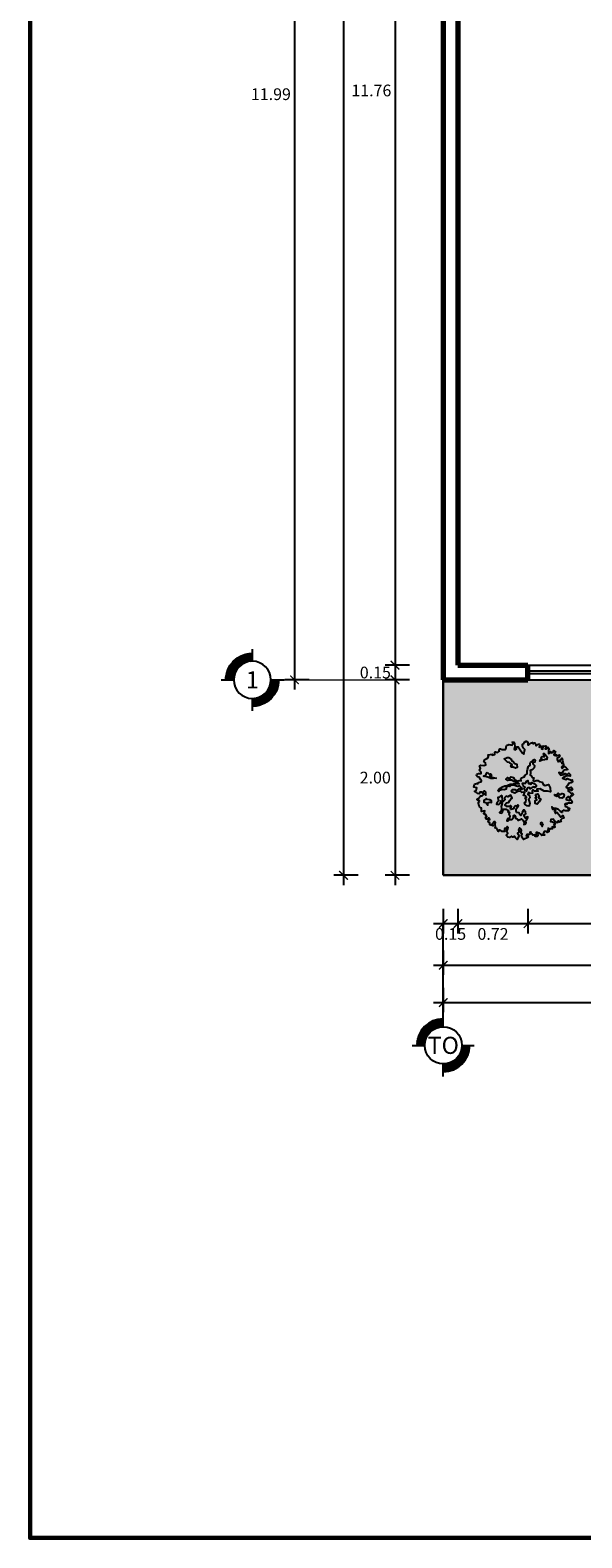
# Model space of a CAD drawing. Units: inches. Extents: x 236.7 to 299.8, y 7.6 to 47.2.
# Drawn here: x 236.7 to 242.3, y 7.6 to 23 of the extents above; entities that cross this region are included whole.
import ezdxf
from ezdxf.enums import TextEntityAlignment as Align

# ---------------------------------------------------------------- set-up
doc = ezdxf.new("R2010")
doc.units = ezdxf.units.IN
doc.header["$MEASUREMENT"] = 0
doc.layers.get('DEFPOINTS').update_dxf_attribs({"lineweight": 20})
for name, color, linetype in [('HATCH', 64, 'Continuous'), ('MUEBLES', 252, 'Continuous'), ('VENTANAS', 254, 'Continuous')]:
    doc.layers.add(name, color=color, linetype=linetype)
doc.layers.add('LIBRERIA', color=253, linetype='Continuous', lineweight=5)
doc.layers.add('Mobiliario', color=251, linetype='Continuous', lineweight=9)
for name, color, linetype, lineweight, true_color in [('MAYOLICA', 7, 'Continuous', 5, 0x4b6cb4), ('muro', 7, 'Continuous', 60, 0x525252), ('muro!', 7, 'Continuous', 70, 0x424242)]:
    doc.layers.add(name, color=color, linetype=linetype, lineweight=lineweight, true_color=true_color)
doc.styles.add('acotacion', font='txt', dxfattribs={"height": 0.25})
doc.styles.add('ARIAL', font='arial.ttf')
doc.dimstyles.new('PARCIAL12', dxfattribs={"dimscale": 0, "dimtxt": 0.12, "dimasz": 0.0875, "dimexe": 0.1, "dimexo": 0, "dimgap": 0.045, "dimtad": 2, "dimtih": 1, "dimtoh": 1, "dimzin": 0, "dimdsep": 46, "dimtxsty": 'ARIAL', "dimblk1": 'ARCHTICK', "dimblk2": 'ARCHTICK', "dimsah": 1, "dimcen": 2.5, "dimdle": 0.1, "dimclrd": 252, "dimclre": 252, "dimclrt": 7, "dimadec": 0, "dimazin": 0, "dimtfac": 1, "dimtmove": 0, "dimatfit": 3, "dimldrblk": 'ARCHTICK', "dimfxl": 1, "dimtolj": 1, "dimtzin": 12, "dimarcsym": 0})

# ---------------------------------------------------------------- blocks, each defined once
blk = doc.blocks.new('_ArchTick')
at = {"layer": 'MAYOLICA', "color": 0, "const_width": 0.15}
blk.add_lwpolyline([(-0.5, -0.5), (0.5, 0.5)], dxfattribs=at)
blk = doc.blocks.new('*D145')
at = {"layer": 'DEFPOINTS', "color": 0, "transparency": 16777216}
for p in [(241.067, 28.274), (240.423, 16.512), (241.067, 16.512)]:
    blk.add_point(p, dxfattribs=at)
at = {"layer": 'VENTANAS', "color": 252, "lineweight": -2, "transparency": 16777216}
for p, q in [((240.573, 28.274), (240.323, 28.274)), ((240.423, 28.374), (240.423, 16.412)), ((240.573, 16.512), (240.323, 16.512))]:
    blk.add_line(p, q, dxfattribs=at)
at = {"layer": 'VENTANAS', "color": 252, "lineweight": -2, "transparency": 16777216, "xscale": 0.0875, "yscale": 0.0875, "zscale": 0.0875}
for p, rotation in [((240.423, 28.274), 90), ((240.423, 16.512), 270)]:
    blk.add_blockref('_ArchTick', p, dxfattribs=dict(at, rotation=rotation))
at = {"layer": 'VENTANAS', "color": 7, "transparency": 16777216, "insert": (240.181, 22.393), "char_height": 0.12, "attachment_point": 5, "style": 'ARIAL'}
blk.add_mtext('\\A1;11.76', dxfattribs=at)
blk = doc.blocks.new('*D86')
at = {"layer": 'DEFPOINTS', "color": 0, "transparency": 16777216}
for p in [(240.917, 16.512), (241.067, 16.512), (241.067, 13.868)]:
    blk.add_point(p, dxfattribs=at)
at = {"layer": 'VENTANAS', "color": 252, "lineweight": -2, "transparency": 16777216}
for p, q in [((240.917, 14.018), (240.917, 13.768)), ((241.067, 14.018), (241.067, 13.768)), ((240.817, 13.868), (241.167, 13.868))]:
    blk.add_line(p, q, dxfattribs=at)
at = {"layer": 'VENTANAS', "color": 252, "lineweight": -2, "transparency": 16777216, "xscale": 0.0875, "yscale": 0.0875, "zscale": 0.0875, "rotation": 180}
blk.add_blockref('_ArchTick', (240.917, 13.868), dxfattribs=at)
at = {"layer": 'VENTANAS', "color": 252, "lineweight": -2, "transparency": 16777216, "xscale": 0.0875, "yscale": 0.0875, "zscale": 0.0875}
blk.add_blockref('_ArchTick', (241.067, 13.868), dxfattribs=at)
at = {"layer": 'VENTANAS', "color": 7, "transparency": 16777216, "insert": (240.992, 13.762), "char_height": 0.12, "attachment_point": 5, "style": 'ARIAL'}
blk.add_mtext('\\A1;0.15', dxfattribs=at)
blk = doc.blocks.new('*D146')
at = {"layer": 'DEFPOINTS', "color": 0, "transparency": 16777216}
for p in [(241.067, 16.512), (241.784, 16.362), (241.784, 13.868)]:
    blk.add_point(p, dxfattribs=at)
at = {"layer": 'VENTANAS', "color": 252, "lineweight": -2, "transparency": 16777216}
for p, q in [((241.067, 14.018), (241.067, 13.768)), ((241.784, 14.018), (241.784, 13.768)), ((240.967, 13.868), (241.884, 13.868))]:
    blk.add_line(p, q, dxfattribs=at)
at = {"layer": 'VENTANAS', "color": 252, "lineweight": -2, "transparency": 16777216, "xscale": 0.0875, "yscale": 0.0875, "zscale": 0.0875, "rotation": 180}
blk.add_blockref('_ArchTick', (241.067, 13.868), dxfattribs=at)
at = {"layer": 'VENTANAS', "color": 252, "lineweight": -2, "transparency": 16777216, "xscale": 0.0875, "yscale": 0.0875, "zscale": 0.0875}
blk.add_blockref('_ArchTick', (241.784, 13.868), dxfattribs=at)
at = {"layer": 'VENTANAS', "color": 7, "transparency": 16777216, "insert": (241.426, 13.762), "char_height": 0.12, "attachment_point": 5, "style": 'ARIAL'}
blk.add_mtext('\\A1;0.72', dxfattribs=at)
blk = doc.blocks.new('*D147')
at = {"layer": 'DEFPOINTS', "color": 0, "transparency": 16777216}
for p in [(241.784, 16.362), (243.784, 16.362), (243.784, 13.868)]:
    blk.add_point(p, dxfattribs=at)
at = {"layer": 'VENTANAS', "color": 252, "lineweight": -2, "transparency": 16777216}
for p, q in [((241.784, 14.018), (241.784, 13.768)), ((243.784, 14.018), (243.784, 13.768)), ((241.684, 13.868), (243.884, 13.868))]:
    blk.add_line(p, q, dxfattribs=at)
at = {"layer": 'VENTANAS', "color": 252, "lineweight": -2, "transparency": 16777216, "xscale": 0.0875, "yscale": 0.0875, "zscale": 0.0875, "rotation": 180}
blk.add_blockref('_ArchTick', (241.784, 13.868), dxfattribs=at)
at = {"layer": 'VENTANAS', "color": 252, "lineweight": -2, "transparency": 16777216, "xscale": 0.0875, "yscale": 0.0875, "zscale": 0.0875}
blk.add_blockref('_ArchTick', (243.784, 13.868), dxfattribs=at)
at = {"layer": 'VENTANAS', "color": 7, "transparency": 16777216, "insert": (242.784, 13.762), "char_height": 0.12, "attachment_point": 5, "style": 'ARIAL'}
blk.add_mtext('\\A1;2.00', dxfattribs=at)
blk = doc.blocks.new('*D165')
at = {"layer": 'DEFPOINTS', "color": 0, "transparency": 16777216}
for p in [(240.917, 16.362), (240.423, 14.362), (240.917, 14.362)]:
    blk.add_point(p, dxfattribs=at)
at = {"layer": 'VENTANAS', "color": 252, "lineweight": -2, "transparency": 16777216}
for p, q in [((240.573, 16.362), (240.323, 16.362)), ((240.423, 16.462), (240.423, 14.262)), ((240.573, 14.362), (240.323, 14.362))]:
    blk.add_line(p, q, dxfattribs=at)
at = {"layer": 'VENTANAS', "color": 252, "lineweight": -2, "transparency": 16777216, "xscale": 0.0875, "yscale": 0.0875, "zscale": 0.0875}
for p, rotation in [((240.423, 16.362), 90), ((240.423, 14.362), 270)]:
    blk.add_blockref('_ArchTick', p, dxfattribs=dict(at, rotation=rotation))
at = {"layer": 'VENTANAS', "color": 7, "transparency": 16777216, "insert": (240.221, 15.362), "char_height": 0.12, "attachment_point": 5, "style": 'ARIAL'}
blk.add_mtext('\\A1;2.00', dxfattribs=at)
blk = doc.blocks.new('*D96')
at = {"layer": 'DEFPOINTS', "color": 0, "transparency": 16777216}
for p in [(240.917, 13.868), (250.917, 13.868), (250.917, 13.442)]:
    blk.add_point(p, dxfattribs=at)
at = {"layer": 'VENTANAS', "color": 252, "lineweight": -2, "transparency": 16777216}
for p, q in [((240.917, 13.592), (240.917, 13.342)), ((250.917, 13.592), (250.917, 13.342)), ((240.817, 13.442), (251.017, 13.442))]:
    blk.add_line(p, q, dxfattribs=at)
at = {"layer": 'VENTANAS', "color": 252, "lineweight": -2, "transparency": 16777216, "xscale": 0.0875, "yscale": 0.0875, "zscale": 0.0875, "rotation": 180}
blk.add_blockref('_ArchTick', (240.917, 13.442), dxfattribs=at)
at = {"layer": 'VENTANAS', "color": 252, "lineweight": -2, "transparency": 16777216, "xscale": 0.0875, "yscale": 0.0875, "zscale": 0.0875}
blk.add_blockref('_ArchTick', (250.917, 13.442), dxfattribs=at)
at = {"layer": 'VENTANAS', "color": 7, "transparency": 16777216, "insert": (245.917, 13.335), "char_height": 0.12, "attachment_point": 5, "style": 'ARIAL'}
blk.add_mtext('\\A1;10.00', dxfattribs=at)
blk = doc.blocks.new('*D97')
at = {"layer": 'DEFPOINTS', "color": 0, "transparency": 16777216}
for p in [(240.436, 34.362), (239.896, 14.362), (240.436, 14.362)]:
    blk.add_point(p, dxfattribs=at)
at = {"layer": 'VENTANAS', "color": 252, "lineweight": -2, "transparency": 16777216}
for p, q in [((239.896, 34.462), (239.896, 14.262)), ((240.046, 34.362), (239.796, 34.362)), ((240.046, 14.362), (239.796, 14.362))]:
    blk.add_line(p, q, dxfattribs=at)
at = {"layer": 'VENTANAS', "color": 252, "lineweight": -2, "transparency": 16777216, "xscale": 0.0875, "yscale": 0.0875, "zscale": 0.0875}
for p, rotation in [((239.896, 34.362), 90), ((239.896, 14.362), 270)]:
    blk.add_blockref('_ArchTick', p, dxfattribs=dict(at, rotation=rotation))
at = {"layer": 'VENTANAS', "color": 7, "transparency": 16777216, "insert": (239.648, 24.362), "char_height": 0.12, "attachment_point": 5, "style": 'ARIAL'}
blk.add_mtext('\\A1;20.00', dxfattribs=at)
blk = doc.blocks.new('*D100')
at = {"layer": 'DEFPOINTS', "color": 0, "transparency": 16777216}
for p in [(241.088, 16.512), (240.423, 16.362), (241.088, 16.362)]:
    blk.add_point(p, dxfattribs=at)
at = {"layer": 'VENTANAS', "color": 252, "lineweight": -2, "transparency": 16777216}
for p, q in [((240.573, 16.512), (240.323, 16.512)), ((240.423, 16.612), (240.423, 16.262)), ((240.573, 16.362), (240.323, 16.362))]:
    blk.add_line(p, q, dxfattribs=at)
at = {"layer": 'VENTANAS', "color": 252, "lineweight": -2, "transparency": 16777216, "xscale": 0.0875, "yscale": 0.0875, "zscale": 0.0875}
for p, rotation in [((240.423, 16.512), 90), ((240.423, 16.362), 270)]:
    blk.add_blockref('_ArchTick', p, dxfattribs=dict(at, rotation=rotation))
at = {"layer": 'VENTANAS', "color": 7, "transparency": 16777216, "insert": (240.222, 16.437), "char_height": 0.12, "attachment_point": 5, "style": 'ARIAL'}
blk.add_mtext('\\A1;0.15', dxfattribs=at)
blk = doc.blocks.new('BOYAS')
h = blk.add_hatch()
h.set_pattern_fill('ANSI32', color=0, scale=0.017309, style=0)
h.set_pattern_definition([(45, (19.8800135, -77.820012), (-0.00458961327, 0.00458961327), []), (45, (19.883073, -77.820012), (-0.00458961327, 0.00458961327), [])])
h.paths.add_polyline_path([(0, 0.272), (0, 0.387, 0.414214), (-0.387, 0), (-0.272, 0, -0.414214)])
h.paths.add_polyline_path([(0, -0.272), (0, -0.387, 0.414214), (0.387, 0), (0.272, 0, -0.414214)])
at = {"color": 0}
for p, q in [((0, 0.272), (0, 0.467)), ((-0.454, 0), (-0.272, 0)), ((0.272, 0), (0.451, 0))]:
    blk.add_line(p, q, dxfattribs=at)
at = {"linetype": 'Continuous'}
blk.add_line((0, -0.454), (0, -0.272), dxfattribs=at)
at = {"color": 0}
blk.add_circle((0, 0), 0.272, dxfattribs=at)
for start, end in [(90, 180), (270, 0)]:
    blk.add_arc((0, 0), 0.387, start, end, dxfattribs=at)
at = {"linetype": 'Continuous', "style": 'acotacion'}
blk.add_attdef('BOYA', text='', height=0.25, dxfattribs=at).set_placement((0, 0), align=Align.MIDDLE_CENTER)
blk = doc.blocks.new('*D175')
at = {"layer": 'DEFPOINTS', "color": 0, "transparency": 16777216}
for p in [(240.917, 13.214), (247.109, 13.214), (247.109, 13.06)]:
    blk.add_point(p, dxfattribs=at)
at = {"layer": 'VENTANAS', "color": 252, "lineweight": -2, "transparency": 16777216}
for p, q in [((240.917, 13.21), (240.917, 12.96)), ((247.109, 13.21), (247.109, 12.96)), ((240.817, 13.06), (247.209, 13.06))]:
    blk.add_line(p, q, dxfattribs=at)
at = {"layer": 'VENTANAS', "color": 252, "lineweight": -2, "transparency": 16777216, "xscale": 0.0875, "yscale": 0.0875, "zscale": 0.0875, "rotation": 180}
blk.add_blockref('_ArchTick', (240.917, 13.06), dxfattribs=at)
at = {"layer": 'VENTANAS', "color": 252, "lineweight": -2, "transparency": 16777216, "xscale": 0.0875, "yscale": 0.0875, "zscale": 0.0875}
blk.add_blockref('_ArchTick', (247.109, 13.06), dxfattribs=at)
at = {"layer": 'VENTANAS', "color": 7, "transparency": 16777216, "insert": (244.013, 12.953), "char_height": 0.12, "attachment_point": 5, "style": 'ARIAL'}
blk.add_mtext('\\A1;6.19', dxfattribs=at)
blk = doc.blocks.new('*D181')
at = {"layer": 'DEFPOINTS', "color": 0, "transparency": 16777216}
for p in [(239.587, 28.349), (239.395, 16.362), (239.587, 16.362)]:
    blk.add_point(p, dxfattribs=at)
at = {"layer": 'VENTANAS', "color": 252, "lineweight": -2, "transparency": 16777216}
for p, q in [((239.395, 28.449), (239.395, 16.262)), ((239.545, 28.349), (239.295, 28.349)), ((239.545, 16.362), (239.295, 16.362))]:
    blk.add_line(p, q, dxfattribs=at)
at = {"layer": 'VENTANAS', "color": 252, "lineweight": -2, "transparency": 16777216, "xscale": 0.0875, "yscale": 0.0875, "zscale": 0.0875}
for p, rotation in [((239.395, 28.349), 90), ((239.395, 16.362), 270)]:
    blk.add_blockref('_ArchTick', p, dxfattribs=dict(at, rotation=rotation))
at = {"layer": 'VENTANAS', "color": 7, "transparency": 16777216, "insert": (239.153, 22.355), "char_height": 0.12, "attachment_point": 5, "style": 'ARIAL'}
blk.add_mtext('\\A1;11.99', dxfattribs=at)
blk = doc.blocks.new('Arpls006')
at = {"color": 0, "linetype": 'ByBlock'}
for points in [[(0.447, -0.01), (0.473, -0.029), (0.486, -0.042), (0.499, -0.037), (0.509, -0.049), (0.495, -0.063), (0.479, -0.065), (0.468, -0.087), (0.453, -0.07), (0.436, -0.085), (0.431, -0.103), (0.468, -0.112), (0.459, -0.112), (0.477, -0.099), (0.493, -0.122), (0.486, -0.138), (0.466, -0.14), (0.45, -0.138), (0.441, -0.151), (0.432, -0.138), (0.418, -0.148), (0.423, -0.171), (0.447, -0.181), (0.452, -0.196), (0.466, -0.189), (0.464, -0.21), (0.455, -0.219), (0.437, -0.216), (0.421, -0.219), (0.404, -0.21), (0.395, -0.219), (0.393, -0.233), (0.373, -0.223), (0.355, -0.203), (0.328, -0.194), (0.305, -0.192), (0.285, -0.178), (0.294, -0.201), (0.325, -0.208), (0.314, -0.223), (0.325, -0.244), (0.337, -0.232), (0.362, -0.257), (0.377, -0.282), (0.4, -0.264), (0.409, -0.292), (0.391, -0.296), (0.373, -0.314), (0.382, -0.325), (0.362, -0.334), (0.352, -0.321), (0.341, -0.339), (0.316, -0.328), (0.298, -0.303), (0.275, -0.305), (0.271, -0.325), (0.291, -0.33), (0.32, -0.352), (0.307, -0.362), (0.318, -0.379), (0.314, -0.387), (0.291, -0.38), (0.289, -0.391), (0.294, -0.403), (0.282, -0.403), (0.267, -0.403), (0.261, -0.411), (0.248, -0.395), (0.244, -0.418), (0.257, -0.43), (0.237, -0.439), (0.23, -0.43), (0.207, -0.428), (0.196, -0.454), (0.209, -0.452), (0.212, -0.465), (0.185, -0.471), (0.178, -0.459), (0.158, -0.443), (0.15, -0.454), (0.14, -0.438), (0.126, -0.439), (0.126, -0.461), (0.146, -0.47), (0.135, -0.481), (0.119, -0.479), (0.108, -0.463), (0.092, -0.468), (0.08, -0.452), (0.06, -0.436), (0.071, -0.432), (0.056, -0.459), (0.031, -0.459), (0.024, -0.473), (0.037, -0.47), (0.045, -0.482), (0.04, -0.49), (-0.004, -0.511), (-0.02, -0.487), (-0.023, -0.463), (-0.017, -0.452), (-0.031, -0.441), (-0.026, -0.42), (-0.033, -0.402), (-0.046, -0.391), (-0.055, -0.411), (-0.05, -0.432), (-0.067, -0.447), (-0.06, -0.457), (-0.053, -0.473), (-0.069, -0.511), (-0.087, -0.493), (-0.101, -0.477), (-0.114, -0.487), (-0.126, -0.477), (-0.148, -0.491), (-0.166, -0.486), (-0.18, -0.465), (-0.166, -0.445), (-0.174, -0.425), (-0.166, -0.403), (-0.16, -0.387), (-0.171, -0.379), (-0.183, -0.403), (-0.194, -0.393), (-0.2, -0.406), (-0.196, -0.428), (-0.221, -0.428), (-0.246, -0.411), (-0.261, -0.428), (-0.271, -0.412), (-0.278, -0.398), (-0.296, -0.391), (-0.291, -0.38), (-0.294, -0.357), (-0.296, -0.344), (-0.291, -0.339), (-0.302, -0.327), (-0.323, -0.354), (-0.316, -0.37), (-0.348, -0.36), (-0.348, -0.339), (-0.364, -0.33), (-0.359, -0.311), (-0.347, -0.305), (-0.363, -0.289), (-0.38, -0.301), (-0.382, -0.301), (-0.393, -0.287), (-0.379, -0.275), (-0.393, -0.253), (-0.404, -0.255), (-0.412, -0.244), (-0.402, -0.239), (-0.4, -0.216), (-0.434, -0.225), (-0.434, -0.207), (-0.434, -0.189), (-0.445, -0.185), (-0.455, -0.178), (-0.458, -0.169), (-0.463, -0.14), (-0.468, -0.137), (-0.464, -0.133), (-0.454, -0.114), (-0.474, -0.108), (-0.482, -0.101), (-0.463, -0.09), (-0.445, -0.063), (-0.427, -0.063), (-0.404, -0.043), (-0.391, -0.056), (-0.391, -0.027), (-0.404, -0.013), (-0.422, -0.038), (-0.429, -0.027), (-0.45, -0.027), (-0.458, -0.043), (-0.475, -0.04), (-0.482, -0.033), (-0.506, -0.019), (-0.49, -0.008), (-0.482, 0.019), (-0.513, 0.026), (-0.507, 0.055), (-0.484, 0.062), (-0.472, 0.058), (-0.464, 0.074), (-0.438, 0.078), (-0.434, 0.09), (-0.441, 0.101), (-0.458, 0.126), (-0.475, 0.132), (-0.486, 0.144), (-0.48, 0.159), (-0.464, 0.164), (-0.436, 0.166), (-0.438, 0.18), (-0.454, 0.196), (-0.445, 0.221), (-0.455, 0.239), (-0.439, 0.25), (-0.409, 0.246), (-0.389, 0.253), (-0.393, 0.275), (-0.411, 0.289), (-0.4, 0.307), (-0.373, 0.32), (-0.361, 0.339), (-0.364, 0.357), (-0.325, 0.361), (-0.323, 0.354), (-0.296, 0.359), (-0.296, 0.37), (-0.298, 0.384), (-0.293, 0.388), (-0.291, 0.388), (-0.271, 0.381), (-0.25, 0.393), (-0.252, 0.4), (-0.25, 0.418), (-0.239, 0.418), (-0.221, 0.409), (-0.189, 0.411), (-0.189, 0.417), (-0.18, 0.429), (-0.182, 0.438), (-0.177, 0.452), (-0.153, 0.463), (-0.119, 0.454), (-0.11, 0.474), (-0.119, 0.485), (-0.103, 0.485), (-0.096, 0.472), (-0.092, 0.439), (-0.098, 0.415), (-0.087, 0.406), (-0.076, 0.413), (-0.072, 0.438), (-0.058, 0.439), (-0.046, 0.417), (-0.013, 0.374), (-0.001, 0.363), (0.01, 0.411), (-0.004, 0.425), (-0.015, 0.445), (-0.013, 0.466), (-0.003, 0.465)], [(-0.003, 0.465), (0.006, 0.486), (0.024, 0.495), (0.039, 0.485), (0.039, 0.472), (0.042, 0.458), (0.051, 0.458), (0.067, 0.474), (0.088, 0.481), (0.092, 0.472), (0.101, 0.472), (0.112, 0.479), (0.123, 0.465), (0.121, 0.45), (0.128, 0.452), (0.148, 0.465), (0.16, 0.466), (0.164, 0.45), (0.158, 0.433), (0.178, 0.443), (0.18, 0.417), (0.194, 0.415), (0.198, 0.433), (0.198, 0.447), (0.217, 0.445), (0.223, 0.449), (0.226, 0.433), (0.217, 0.418), (0.231, 0.418), (0.246, 0.433), (0.257, 0.418), (0.253, 0.404), (0.253, 0.39), (0.251, 0.371), (0.264, 0.375), (0.271, 0.39), (0.284, 0.375), (0.3, 0.388), (0.305, 0.4), (0.31, 0.39), (0.323, 0.39), (0.314, 0.374), (0.305, 0.357), (0.321, 0.345), (0.328, 0.359), (0.334, 0.347), (0.35, 0.354), (0.366, 0.357), (0.369, 0.341), (0.357, 0.327), (0.342, 0.32), (0.342, 0.304), (0.35, 0.284), (0.357, 0.298), (0.371, 0.284), (0.371, 0.306), (0.385, 0.311), (0.389, 0.322), (0.395, 0.302), (0.4, 0.289), (0.389, 0.279), (0.388, 0.268), (0.402, 0.273), (0.404, 0.255), (0.404, 0.244), (0.393, 0.237), (0.384, 0.228), (0.393, 0.217), (0.404, 0.228), (0.415, 0.236), (0.432, 0.223), (0.448, 0.207), (0.441, 0.201), (0.412, 0.198), (0.398, 0.182), (0.388, 0.166), (0.357, 0.176), (0.377, 0.148), (0.404, 0.153), (0.423, 0.166), (0.447, 0.155), (0.459, 0.169), (0.472, 0.153), (0.472, 0.137), (0.45, 0.141), (0.429, 0.137), (0.396, 0.116), (0.429, 0.105), (0.447, 0.112), (0.484, 0.098), (0.493, 0.1), (0.499, 0.078), (0.479, 0.068), (0.455, 0.064), (0.448, 0.044), (0.432, 0.026), (0.45, 0.015), (0.484, 0.024), (0.499, 0.008), (0.488, -0.01), (0.47, -0.001), (0.447, -0.01)]]:
    blk.add_lwpolyline(points, dxfattribs=at)
for points in [[(-0.266, -0.009), (-0.248, 0.01), (-0.23, 0.021), (-0.219, 0.028), (-0.196, 0.037), (-0.169, 0.039), (-0.164, 0.046), (-0.142, 0.057), (-0.124, 0.055), (-0.094, 0.061), (-0.076, 0.062), (-0.049, 0.059), (-0.058, 0.069), (-0.08, 0.077), (-0.103, 0.084), (-0.121, 0.098), (-0.153, 0.098), (-0.165, 0.094), (-0.185, 0.107), (-0.167, 0.123), (-0.146, 0.114), (-0.135, 0.13), (-0.108, 0.123), (-0.101, 0.107), (-0.076, 0.094), (-0.07, 0.087), (-0.049, 0.094), (-0.027, 0.089), (-0.033, 0.109), (-0.026, 0.121), (0.003, 0.13), (0.014, 0.148), (0.032, 0.161), (0.032, 0.19), (0.037, 0.206), (0.044, 0.225), (0.039, 0.232), (0.049, 0.243), (0.065, 0.25), (0.065, 0.266), (0.067, 0.281), (0.092, 0.295), (0.091, 0.302), (0.105, 0.309), (0.114, 0.3), (0.112, 0.281), (0.092, 0.274), (0.091, 0.264), (0.096, 0.259), (0.107, 0.247), (0.105, 0.222), (0.091, 0.209), (0.08, 0.202), (0.065, 0.197), (0.067, 0.184), (0.067, 0.166), (0.065, 0.148), (0.078, 0.136), (0.083, 0.123), (0.101, 0.12), (0.094, 0.094), (0.107, 0.087), (0.126, 0.094), (0.144, 0.094), (0.157, 0.082), (0.187, 0.075), (0.198, 0.053), (0.216, 0.043), (0.253, 0.051), (0.268, 0.018), (0.271, -0.024), (0.241, -0.017), (0.209, -0.017), (0.166, 0.007), (0.134, 0.003), (0.146, -0.017), (0.112, -0.017), (0.094, -0.004), (0.085, -0.017), (0.089, -0.035), (0.065, -0.04), (0.046, -0.029), (0.04, -0.051), (0.057, -0.065), (0.06, -0.083), (0.048, -0.099), (0.053, -0.119), (0.06, -0.142), (0.053, -0.17), (0.033, -0.167), (0.014, -0.153), (0.005, -0.133), (0.019, -0.124), (0.024, -0.104), (0.014, -0.084), (0.028, -0.081), (0.016, -0.067), (-0.008, -0.058), (0.003, -0.042), (0.008, -0.029), (-0.001, -0.025), (-0.02, -0.029), (-0.033, -0.018), (-0.054, -0.015), (-0.07, -0.024), (-0.094, -0.038), (-0.121, -0.025), (-0.128, -0.009), (-0.117, 0), (-0.09, 0), (-0.078, -0.009), (-0.058, 0), (-0.047, 0.012), (-0.031, 0), (-0.019, 0.005), (-0.02, 0.018), (-0.031, 0.026), (-0.045, 0.037), (-0.062, 0.03), (-0.074, 0.035), (-0.103, 0.044), (-0.133, 0.043), (-0.144, 0.03), (-0.165, 0.034), (-0.183, 0.023), (-0.182, 0.005), (-0.203, -0.004), (-0.217, 0.001), (-0.25, -0.008), (-0.258, -0.018)], [(-0.171, 0.327), (-0.153, 0.329), (-0.13, 0.316), (-0.126, 0.298), (-0.112, 0.291), (-0.092, 0.266), (-0.073, 0.261), (-0.069, 0.227), (-0.085, 0.22), (-0.11, 0.23), (-0.126, 0.23), (-0.133, 0.245), (-0.119, 0.25), (-0.126, 0.261), (-0.146, 0.277), (-0.167, 0.281), (-0.187, 0.302), (-0.203, 0.314)], [(0.175, 0.325), (0.191, 0.338), (0.207, 0.336), (0.207, 0.352), (0.2, 0.368), (0.209, 0.368), (0.221, 0.356), (0.237, 0.331), (0.235, 0.307), (0.226, 0.311), (0.212, 0.304), (0.187, 0.302), (0.162, 0.291), (0.166, 0.304), (0.185, 0.314)], [(-0.377, 0.177), (-0.357, 0.159), (-0.343, 0.162), (-0.332, 0.144), (-0.35, 0.137), (-0.314, 0.123), (-0.285, 0.116), (-0.31, 0.112), (-0.339, 0.112), (-0.368, 0.126), (-0.413, 0.139), (-0.388, 0.148)], [(0.019, 0.066), (0.028, 0.087), (0.039, 0.093), (0.042, 0.078), (0.049, 0.062), (0.074, 0.057), (0.065, 0.067), (0.082, 0.073), (0.112, 0.058), (0.126, 0.046), (0.125, 0.03), (0.11, 0.021), (0.105, 0.028), (0.085, 0.023), (0.065, 0.008), (0.062, 0.019), (0.042, 0.019), (0.031, 0.005), (0.028, -0.015), (0.012, -0.008), (0.003, 0.015), (0.013, 0.026), (-0.008, 0.039), (-0.015, 0.066)], [(-0.371, -0.103), (-0.386, -0.09), (-0.391, -0.103), (-0.409, -0.11), (-0.411, -0.13), (-0.389, -0.131), (-0.368, -0.158), (-0.366, -0.133), (-0.352, -0.13), (-0.33, -0.133), (-0.33, -0.115), (-0.348, -0.105)], [(-0.223, -0.062), (-0.243, -0.072), (-0.248, -0.079), (-0.266, -0.081), (-0.261, -0.115), (-0.273, -0.13), (-0.28, -0.148), (-0.255, -0.151), (-0.241, -0.138), (-0.237, -0.115), (-0.221, -0.142), (-0.234, -0.174), (-0.23, -0.192), (-0.234, -0.216), (-0.25, -0.235), (-0.228, -0.241), (-0.219, -0.228), (-0.207, -0.201), (-0.182, -0.199), (-0.157, -0.214), (-0.165, -0.228), (-0.148, -0.232), (-0.153, -0.253), (-0.144, -0.273), (-0.146, -0.293), (-0.169, -0.3), (-0.176, -0.321), (-0.162, -0.321), (-0.148, -0.307), (-0.123, -0.307), (-0.105, -0.285), (-0.106, -0.266), (-0.096, -0.262), (-0.085, -0.277), (-0.085, -0.294), (-0.069, -0.298), (-0.056, -0.316), (-0.044, -0.309), (-0.024, -0.298), (-0.012, -0.314), (0.003, -0.336), (0.001, -0.357), (0.012, -0.355), (0.023, -0.337), (0.015, -0.323), (0.028, -0.312), (0.042, -0.289), (0.04, -0.277), (0.028, -0.282), (0.013, -0.294), (0.008, -0.28), (0.001, -0.26), (0.019, -0.248), (0.015, -0.228), (-0.001, -0.207), (-0.008, -0.217), (-0.019, -0.235), (-0.02, -0.251), (-0.03, -0.266), (-0.038, -0.259), (-0.048, -0.237), (-0.074, -0.235), (-0.078, -0.219), (-0.08, -0.198), (-0.067, -0.18), (-0.056, -0.162), (-0.062, -0.155), (-0.078, -0.171), (-0.089, -0.165), (-0.099, -0.178), (-0.108, -0.196), (-0.135, -0.203), (-0.137, -0.189), (-0.128, -0.174), (-0.137, -0.162), (-0.149, -0.173), (-0.173, -0.174), (-0.194, -0.155), (-0.178, -0.137), (-0.157, -0.131), (-0.148, -0.115), (-0.135, -0.099), (-0.121, -0.088), (-0.128, -0.07), (-0.135, -0.058), (-0.148, -0.065), (-0.165, -0.074), (-0.183, -0.067), (-0.198, -0.085), (-0.196, -0.106), (-0.214, -0.124), (-0.219, -0.094), (-0.223, -0.081)], [(0.119, -0.051), (0.142, -0.042), (0.158, -0.063), (0.148, -0.078), (0.155, -0.087), (0.173, -0.097), (0.158, -0.124), (0.135, -0.148), (0.117, -0.142), (0.117, -0.11), (0.133, -0.106), (0.115, -0.085), (0.13, -0.076)], [(0.309, -0.051), (0.32, -0.052), (0.336, -0.049), (0.352, -0.038), (0.356, -0.045), (0.379, -0.049), (0.391, -0.04), (0.407, -0.044), (0.411, -0.058), (0.407, -0.076), (0.389, -0.087), (0.366, -0.085), (0.363, -0.083), (0.359, -0.074), (0.359, -0.062), (0.338, -0.07), (0.32, -0.063)], [(0.196, -0.351), (0.185, -0.337), (0.171, -0.343), (0.169, -0.355), (0.182, -0.366), (0.187, -0.379)]]:
    blk.add_lwpolyline(points, close=True, dxfattribs=at)

msp = doc.modelspace()

# ---------------------------------------------------------------- hatches: boundary and pattern name
at = {"layer": 'HATCH', "true_color": 0x9ec88d}
msp.add_hatch(color=73, dxfattribs=at).paths.add_polyline_path([(249.517, 22.735), (247.184, 22.735), (247.184, 16.362), (240.917, 16.362), (240.917, 14.362), (249.517, 14.362)])

# ---------------------------------------------------------------- linework, layer by layer
at = {"color": 251, "ltscale": 0.001}
msp.add_line((240.917, 12.892), (240.917, 13.868), dxfattribs=at)
at = {"layer": 'LIBRERIA'}
msp.add_line((239.153, 16.362), (240.423, 16.362), dxfattribs=at)
at = {"layer": 'Mobiliario', "linetype": 'Continuous', "lineweight": 30, "ltscale": 2}
for p, q in [((240.917, 16.362), (240.917, 14.362)), ((240.917, 14.362), (249.517, 14.362))]:
    msp.add_line(p, q, dxfattribs=at)
at = {"layer": 'MUEBLES'}
for p, q in [((241.784, 16.512), (243.784, 16.512)), ((241.784, 16.362), (243.784, 16.362))]:
    msp.add_line(p, q, dxfattribs=at)
at = {"layer": 'muro', "color": 1}
msp.add_lwpolyline([(236.689, 47.189), (299.764, 47.189), (299.764, 7.582), (236.689, 7.582)], close=True, dxfattribs=at)
at = {"layer": 'muro!'}
for p, q in [((240.917, 34.362), (240.917, 16.362)), ((241.067, 28.274), (241.067, 16.512)), ((241.067, 16.512), (241.784, 16.512)), ((241.784, 16.362), (241.784, 16.512)), ((240.917, 16.362), (241.784, 16.362))]:
    msp.add_line(p, q, dxfattribs=at)
at = {"layer": 'VENTANAS'}
for p, q in [((243.784, 16.452), (241.784, 16.452)), ((243.784, 16.422), (241.784, 16.422))]:
    msp.add_line(p, q, dxfattribs=at)

# ---------------------------------------------------------------- block references
at = {"color": 251, "ltscale": 0.001}
ref = msp.add_blockref('BOYAS', (238.963, 16.362), dxfattribs=dict(at, xscale=-0.7, yscale=0.7, zscale=0.7, rotation=270))
ref.add_attrib('BOYA', '1', dxfattribs={"linetype": 'Continuous', "height": 0.175, "style": 'acotacion'}).set_placement((238.963, 16.362), align=Align.MIDDLE_CENTER)
at = {"color": 251, "ltscale": 0.001, "xscale": 0.7, "yscale": 0.7, "zscale": 0.7}
msp.add_blockref('BOYAS', (240.917, 12.622), dxfattribs=at).add_auto_attribs({'BOYA': 'TO'})
at = {"layer": 'MUEBLES', "linetype": 'ByBlock'}
msp.add_blockref('Arpls006', (241.742, 15.239), dxfattribs=at)

# ---------------------------------------------------------------- dimensions: what is measured, and where the dimension line sits
at = {"layer": 'VENTANAS'}
for base, p1, p2, override, picture, middle in [((239.896, 14.362), (240.436, 34.362), (240.436, 14.362), {"dimscale": 1, "dimfxl": 0.15, "dimfxlon": 1}, '*D97', (239.648, 24.362)), ((239.395, 16.362), (239.587, 28.349), (239.587, 16.362), {"dimscale": 1, "dimfxl": 0.15, "dimfxlon": 1}, '*D181', (239.153, 22.355)), ((240.423, 16.512), (241.067, 28.274), (241.067, 16.512), {"dimscale": 1, "dimtmove": 1, "dimfxl": 0.15, "dimfxlon": 1}, '*D145', (240.181, 22.393)), ((240.423, 14.362), (240.917, 16.362), (240.917, 14.362), {"dimscale": 1, "dimfxl": 0.15, "dimfxlon": 1}, '*D165', (240.221, 15.362))]:
    dim = msp.add_linear_dim(base=base, p1=p1, p2=p2, angle=90, dimstyle='PARCIAL12', override=override, dxfattribs=at)
    dim.commit()
    dim.dimension.update_dxf_attribs({"geometry": picture, "text_midpoint": middle})
dim = msp.add_linear_dim(base=(240.423, 16.362), p1=(241.088, 16.512), p2=(241.088, 16.362), angle=90, dimstyle='PARCIAL12', override={"dimscale": 1, "dimfxl": 0.15, "dimfxlon": 1}, dxfattribs=at)
dim.commit()
dim.dimension.update_dxf_attribs({"geometry": '*D100', "text_midpoint": (240.423, 16.437), "dimtype": 128})
dim = msp.add_linear_dim(base=(241.067, 13.868), p1=(240.917, 16.512), p2=(241.067, 16.512), dimstyle='PARCIAL12', override={"dimscale": 1, "dimfxl": 0.15, "dimfxlon": 1}, dxfattribs=at)
dim.commit()
dim.dimension.update_dxf_attribs({"geometry": '*D86', "text_midpoint": (240.992, 13.868), "dimtype": 128})
for base, p1, p2, override, picture, middle in [((241.784, 13.868), (241.067, 16.512), (241.784, 16.362), {"dimscale": 1, "dimtmove": 1, "dimfxl": 0.15, "dimfxlon": 1}, '*D146', (241.426, 13.762)), ((243.784, 13.868), (241.784, 16.362), (243.784, 16.362), {"dimscale": 1, "dimtmove": 1, "dimfxl": 0.15, "dimfxlon": 1}, '*D147', (242.784, 13.762)), ((250.917, 13.442), (240.917, 13.868), (250.917, 13.868), {"dimscale": 1, "dimfxl": 0.15, "dimfxlon": 1}, '*D96', (245.917, 13.335)), ((247.109, 13.06), (240.917, 13.214), (247.109, 13.214), {"dimscale": 1, "dimfxl": 0.15, "dimfxlon": 1}, '*D175', (244.013, 12.953))]:
    dim = msp.add_linear_dim(base=base, p1=p1, p2=p2, dimstyle='PARCIAL12', override=override, dxfattribs=at)
    dim.commit()
    dim.dimension.update_dxf_attribs({"geometry": picture, "text_midpoint": middle})

doc.saveas('drawing.dxf')
